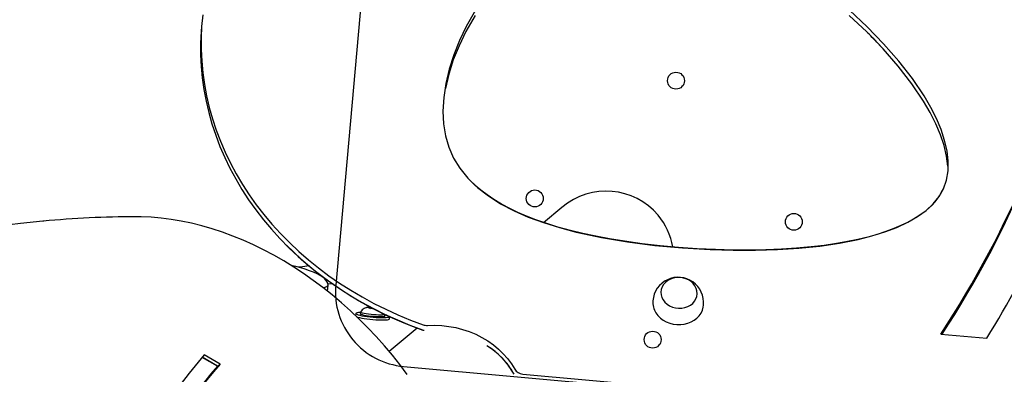
# Model space of a CAD drawing. Extents: x 498 to 859, y -797 to -476.
# Drawn here: x 674 to 700, y -612 to -603 of the extents above; entities that cross this region are included whole.
import ezdxf

# ---------------------------------------------------------------- set-up
doc = ezdxf.new("R2010")
doc.units = 0
doc.header["$LTSCALE"] = 100
doc.header["$MEASUREMENT"] = 0
doc.header["$PDSIZE"] = -5
doc.layers.get('0').update_dxf_attribs({"linetype": 'CONTINUOUS'})
doc.layers.get('Defpoints').update_dxf_attribs({"linetype": 'CONTINUOUS'})
for name, color, linetype in [('CONTOUR', 7, 'CONTINUOUS'), ('DIM_IMP_BORDURE', 7, 'CONTINUOUS'), ('DORMANT', 14, 'CONTINUOUS')]:
    doc.layers.add(name, color=color, linetype=linetype)
doc.styles.add('DIM', font='romans.shx')
doc.dimstyles.new('Implantation (Pied-mètre)', dxfattribs={"dimscale": 96, "dimtxt": 0.09375, "dimasz": 0.125, "dimexe": 0.125, "dimexo": 0.125, "dimgap": 0.03, "dimtad": 1, "dimdec": 0, "dimzin": 0, "dimdsep": 46, "dimlunit": 4, "dimtxsty": 'DIM', "dimblk1": 'OBLIQUE', "dimblk2": 'OBLIQUE', "dimsah": 1, "dimcen": 0.089844, "dimdle": 0.125, "dimclrt": 7, "dimadec": 0, "dimazin": 0, "dimtfac": 1, "dimtdec": 0, "dimtofl": 0, "dimtmove": 0, "dimatfit": 3, "dimldrblk": 'OBLIQUE', "dimfxl": 1, "dimfrac": 2, "dimtolj": 1, "dimtzin": 0, "dimarcsym": 0})

# ---------------------------------------------------------------- blocks, each defined once
blk = doc.blocks.new('_OBLIQUE')
at = {"color": 0, "linetype": 'ByBlock'}
blk.add_line((-0.5, -0.5), (0.5, 0.5), dxfattribs=at)
blk = doc.blocks.new('*D4')
at = {"layer": 'Defpoints', "color": 0}
for p in [(823.19, -499.087), (536.342, -601.348), (823.19, -652.625)]:
    blk.add_point(p, dxfattribs=at)
at = {"layer": 'DIM_IMP_BORDURE', "color": 0, "lineweight": -2}
for p, q in [((536.342, -592.348), (536.342, -490.087)), ((823.19, -643.625), (823.19, -490.087)), ((527.342, -499.087), (832.19, -499.087))]:
    blk.add_line(p, q, dxfattribs=at)
at = {"layer": 'DIM_IMP_BORDURE', "color": 0, "lineweight": -2, "xscale": 9, "yscale": 9, "zscale": 9, "rotation": 180}
blk.add_blockref('_OBLIQUE', (536.342, -499.087), dxfattribs=at)
at = {"layer": 'DIM_IMP_BORDURE', "color": 0, "lineweight": -2, "xscale": 9, "yscale": 9, "zscale": 9}
blk.add_blockref('_OBLIQUE', (823.19, -499.087), dxfattribs=at)
at = {"layer": 'DIM_IMP_BORDURE', "color": 7, "insert": (679.766, -491.794), "char_height": 6.75, "attachment_point": 5, "style": 'DIM'}
blk.add_mtext('\\A1;23\'-10 3/4" [7.286m]', dxfattribs=at)
blk = doc.blocks.new('*D5')
at = {"layer": 'Defpoints', "color": 0}
for p in [(618.269, -514.263), (521.111, -760.477), (676.005, -760.477)]:
    blk.add_point(p, dxfattribs=at)
at = {"layer": 'DIM_IMP_BORDURE', "color": 0, "lineweight": -2}
for p, q in [((521.111, -505.263), (521.111, -769.477)), ((609.269, -514.263), (512.111, -514.263)), ((667.005, -760.477), (512.111, -760.477))]:
    blk.add_line(p, q, dxfattribs=at)
at = {"layer": 'DIM_IMP_BORDURE', "color": 0, "lineweight": -2, "xscale": 9, "yscale": 9, "zscale": 9}
for p, rotation in [((521.111, -514.263), 90), ((521.111, -760.477), 270)]:
    blk.add_blockref('_OBLIQUE', p, dxfattribs=dict(at, rotation=rotation))
at = {"layer": 'DIM_IMP_BORDURE', "color": 7, "insert": (513.818, -637.37), "char_height": 6.75, "attachment_point": 5, "rotation": 90, "style": 'DIM'}
blk.add_mtext('\\A1;20\'-6 1/4" [6.254m]', dxfattribs=at)

msp = doc.modelspace()

# ---------------------------------------------------------------- linework, layer by layer
at = {"layer": 'CONTOUR', "lineweight": 25}
for p, q in [((678.895, -603.278), (678.883, -603.41)), ((688.191, -608.095), (687.716, -608.491)), ((682.144, -609.982), (682.108, -609.986)), ((682.136, -610.261), (682.151, -610.101)), ((682.147, -610.073), (682.254, -610.06)), ((682.867, -610.837), (682.861, -610.898)), ((682.989, -610.801), (682.985, -610.847)), ((683.148, -610.685), (683.18, -610.677)), ((683.182, -610.682), (683.148, -610.685)), ((683.23, -610.677), (683.18, -610.677)), ((683.237, -610.69), (683.182, -610.682)), ((683.23, -610.677), (683.226, -610.669)), ((683.228, -610.672), (683.247, -610.671)), ((683.229, -610.689), (683.23, -610.677)), ((683.237, -610.69), (683.241, -610.698)), ((683.243, -610.712), (683.241, -610.698)), ((683.275, -610.703), (683.243, -610.712)), ((683.31, -610.703), (683.275, -610.703)), ((683.28, -610.687), (683.279, -610.703)), ((683.62, -610.905), (683.624, -610.859)), ((683.733, -610.977), (683.738, -610.915)), ((684.454, -611.213), (683.731, -611.816)), ((684.595, -611.265), (684.621, -611.271)), ((697.978, -611.367), (699.163, -611.474)), ((679.361, -612.141), (678.952, -611.902)), ((679.291, -612.2), (678.896, -611.97)), ((679.293, -612.198), (678.898, -611.967)), ((679.293, -612.198), (679.361, -612.141)), ((679.291, -612.2), (679.293, -612.198)), ((687.177, -612.4), (704.775, -613.989))]:
    msp.add_line(p, q, dxfattribs=at)
at = {"layer": 'CONTOUR', "lineweight": 25, "flags": 128}
for points in [[(685.96, -603.005), (685.719, -603.424), (685.544, -603.788), (685.396, -604.156), (685.278, -604.525), (685.191, -604.892), (685.137, -605.255), (685.118, -605.609), (685.134, -605.933), (685.184, -606.245), (685.269, -606.543), (685.392, -606.823), (685.551, -607.084), (685.76, -607.343), (685.795, -607.376)], [(685.96, -603.005), (685.719, -603.424), (685.544, -603.788), (685.396, -604.156), (685.278, -604.525), (685.191, -604.892), (685.137, -605.255), (685.118, -605.609), (685.134, -605.933), (685.184, -606.245), (685.269, -606.543), (685.392, -606.823), (685.551, -607.084), (685.76, -607.343), (686.008, -607.581), (686.291, -607.8), (686.606, -608), (686.953, -608.182), (687.32, -608.344), (687.712, -608.489), (688.126, -608.619), (688.56, -608.735), (689.209, -608.875), (689.887, -608.989), (690.587, -609.078), (691.302, -609.144), (692.024, -609.186), (692.61, -609.203), (693.189, -609.203), (693.759, -609.186), (694.313, -609.15), (694.849, -609.094), (695.36, -609.019), (695.844, -608.924), (696.2, -608.834), (696.533, -608.73), (696.842, -608.613), (697.124, -608.481), (697.377, -608.335), (697.595, -608.177), (697.781, -608.004), (697.932, -607.816), (698.047, -607.613)], [(698.047, -607.613), (698.125, -607.389), (698.165, -607.151), (698.169, -606.9), (698.139, -606.637), (698.075, -606.364), (697.983, -606.086), (697.863, -605.802), (697.716, -605.512), (697.544, -605.218), (697.242, -604.768), (696.892, -604.317), (696.501, -603.869), (696.076, -603.43), (695.622, -603.004)], [(698.047, -607.613), (698.125, -607.389), (698.165, -607.151), (698.169, -606.9), (698.139, -606.637), (698.075, -606.364), (697.983, -606.086), (697.863, -605.802), (697.716, -605.512), (697.544, -605.218), (697.242, -604.768), (696.892, -604.317), (696.501, -603.869), (696.076, -603.43), (695.622, -603.004)], [(678.911, -603.12), (678.883, -603.419), (678.87, -603.719), (678.87, -604.019), (678.885, -604.32), (678.913, -604.62), (678.955, -604.919), (679.01, -605.217), (679.08, -605.514), (679.163, -605.808), (679.259, -606.099), (679.369, -606.388), (679.492, -606.672), (679.628, -606.953), (679.776, -607.229), (679.937, -607.501), (680.11, -607.767), (680.296, -608.028), (680.492, -608.282), (680.701, -608.53), (680.92, -608.771), (681.15, -609.005), (681.391, -609.231), (681.641, -609.45), (681.901, -609.66), (682.17, -609.861), (682.448, -610.053), (682.735, -610.237), (683.029, -610.41), (683.331, -610.574), (683.64, -610.728), (683.955, -610.872), (684.276, -611.005), (684.603, -611.128)], [(678.911, -603.12), (678.883, -603.419), (678.87, -603.719), (678.87, -604.019), (678.885, -604.32), (678.913, -604.62), (678.955, -604.919), (679.01, -605.217), (679.08, -605.514), (679.163, -605.808), (679.259, -606.099), (679.369, -606.388), (679.492, -606.672), (679.628, -606.953), (679.776, -607.229), (679.937, -607.501), (680.11, -607.767), (680.296, -608.028), (680.492, -608.282), (680.701, -608.53), (680.92, -608.771), (681.15, -609.005), (681.391, -609.231), (681.641, -609.45), (681.901, -609.66), (682.17, -609.861), (682.448, -610.053), (682.735, -610.237), (683.029, -610.41), (683.331, -610.574), (683.64, -610.728), (683.955, -610.872), (684.276, -611.005), (684.603, -611.128)], [(685.948, -603.137), (685.707, -603.556), (685.532, -603.92), (685.384, -604.288), (685.266, -604.657), (685.179, -605.024)], [(685.948, -603.137), (685.707, -603.556), (685.532, -603.92), (685.384, -604.288), (685.266, -604.657), (685.179, -605.024)], [(698.157, -607.032), (698.127, -606.769), (698.063, -606.496), (697.971, -606.218), (697.851, -605.934), (697.704, -605.644), (697.532, -605.35), (697.23, -604.9), (696.88, -604.449), (696.49, -604.001), (696.064, -603.561), (695.61, -603.136)], [(698.157, -607.032), (698.127, -606.769), (698.063, -606.496), (697.971, -606.218), (697.851, -605.934), (697.704, -605.644), (697.532, -605.35), (697.23, -604.9), (696.88, -604.449), (696.49, -604.001), (696.064, -603.561), (695.61, -603.136)], [(678.883, -603.41), (678.871, -603.551), (678.858, -603.851), (678.858, -604.151), (678.873, -604.452), (678.901, -604.752), (678.943, -605.051), (678.999, -605.349), (679.068, -605.646), (679.151, -605.94), (679.247, -606.231), (679.357, -606.519), (679.48, -606.804), (679.616, -607.085), (679.764, -607.361), (679.925, -607.633), (680.098, -607.899), (680.284, -608.16), (680.481, -608.414), (680.689, -608.662), (680.908, -608.903), (681.138, -609.137), (681.379, -609.363), (681.629, -609.581), (681.889, -609.791), (682.158, -609.993), (682.436, -610.185), (682.723, -610.369), (683.017, -610.542), (683.319, -610.706), (683.628, -610.86), (683.943, -611.004), (684.264, -611.137), (684.591, -611.26)], [(678.883, -603.41), (678.871, -603.551), (678.858, -603.851), (678.858, -604.151), (678.873, -604.452), (678.901, -604.752), (678.943, -605.051), (678.999, -605.349), (679.068, -605.646), (679.151, -605.94), (679.247, -606.231), (679.357, -606.519), (679.48, -606.804), (679.616, -607.085), (679.764, -607.361), (679.925, -607.633), (680.098, -607.899), (680.284, -608.16), (680.481, -608.414), (680.689, -608.662), (680.908, -608.903), (681.138, -609.137), (681.379, -609.363), (681.629, -609.581), (681.889, -609.791), (682.158, -609.993), (682.436, -610.185), (682.723, -610.369), (683.017, -610.542), (683.319, -610.706), (683.628, -610.86), (683.943, -611.004), (684.264, -611.137), (684.591, -611.26)], [(697.519, -608.235), (697.412, -608.311), (697.272, -608.399), (697.117, -608.483), (696.948, -608.565), (696.762, -608.643), (696.558, -608.72), (696.331, -608.794), (696.092, -608.862), (695.838, -608.924), (695.568, -608.98), (695.279, -609.031), (694.967, -609.076), (694.627, -609.116), (694.249, -609.151), (693.862, -609.177), (693.461, -609.193), (693.046, -609.201), (692.614, -609.199), (692.161, -609.187), (691.684, -609.165), (691.203, -609.132), (690.73, -609.089), (690.264, -609.035), (689.806, -608.972), (689.423, -608.91), (689.066, -608.843), (688.731, -608.771), (688.415, -608.695), (688.085, -608.603), (687.774, -608.506), (687.513, -608.415), (687.272, -608.321), (687.048, -608.224), (686.841, -608.125), (686.628, -608.011), (686.434, -607.894), (686.256, -607.774), (686.094, -607.652), (685.946, -607.526), (685.812, -607.396), (685.791, -607.373)], [(684.196, -612.409), (684.007, -612.157), (683.81, -611.91), (683.606, -611.669), (683.396, -611.433), (683.179, -611.204), (682.957, -610.981), (682.729, -610.766), (682.496, -610.558), (682.257, -610.357), (682.015, -610.165), (681.768, -609.98), (681.517, -609.804), (681.263, -609.638), (681.006, -609.48), (680.747, -609.331), (680.485, -609.192), (680.221, -609.063), (679.956, -608.944), (679.69, -608.835), (679.423, -608.737), (679.157, -608.649), (678.89, -608.572), (678.624, -608.505), (678.359, -608.45), (678.096, -608.405), (677.835, -608.372), (677.576, -608.35), (677.319, -608.339), (677.175, -608.338)], [(674.804, -608.449), (674.785, -608.451), (674.203, -608.511), (673.626, -608.584), (673.054, -608.669), (672.488, -608.767), (671.927, -608.877), (671.372, -609.001), (670.823, -609.136), (670.281, -609.284), (669.744, -609.445), (669.215, -609.618), (668.692, -609.803), (668.176, -610.001), (667.668, -610.211), (667.167, -610.433), (666.673, -610.667), (666.187, -610.912), (665.709, -611.17), (665.239, -611.44), (664.778, -611.721), (664.324, -612.014), (664.036, -612.209)], [(674.785, -608.451), (674.203, -608.511), (673.626, -608.584), (673.054, -608.669), (672.488, -608.767), (671.927, -608.877), (671.372, -609.001), (670.823, -609.136), (670.281, -609.284), (669.744, -609.445), (669.215, -609.618), (668.692, -609.803), (668.176, -610.001), (667.668, -610.211), (667.167, -610.433), (666.673, -610.667), (666.187, -610.912), (665.709, -611.17), (665.239, -611.44), (664.778, -611.721), (664.324, -612.014), (664.036, -612.209)], [(682.147, -610.077), (682.142, -610.057), (682.122, -610.013), (682.094, -609.972), (682.059, -609.934), (682.013, -609.896), (681.949, -609.855), (681.865, -609.811), (681.771, -609.77), (681.67, -609.732), (681.56, -609.695), (681.442, -609.66), (681.314, -609.625), (681.192, -609.594)], [(681.662, -609.609), (681.492, -609.63), (681.382, -609.643)], [(682.148, -610.114), (682.15, -610.084), (682.147, -610.074)], [(682.148, -610.114), (682.15, -610.084), (682.149, -610.078)], [(691.627, -610.123), (691.582, -610.064), (691.526, -610.013), (691.46, -609.97), (691.387, -609.937), (691.308, -609.916), (691.227, -609.906), (691.146, -609.909), (691.067, -609.923), (690.992, -609.949), (690.924, -609.986), (690.865, -610.032), (690.817, -610.087), (690.78, -610.148), (690.757, -610.214), (690.749, -610.283), (690.754, -610.352), (690.773, -610.42), (690.806, -610.484), (690.851, -610.543), (690.908, -610.595), (690.973, -610.638), (691.046, -610.67), (691.125, -610.692), (691.206, -610.701), (691.287, -610.699), (691.367, -610.684), (691.441, -610.658), (691.509, -610.622), (691.568, -610.575), (691.617, -610.521), (691.653, -610.459), (691.676, -610.393), (691.685, -610.325), (691.679, -610.255), (691.66, -610.187), (691.627, -610.123)], [(690.806, -610.484), (690.851, -610.543), (690.908, -610.595), (690.973, -610.638), (691.046, -610.67), (691.125, -610.692), (691.206, -610.701), (691.287, -610.699), (691.367, -610.684), (691.441, -610.658), (691.509, -610.622), (691.568, -610.575), (691.617, -610.521), (691.653, -610.459), (691.676, -610.393), (691.685, -610.325), (691.679, -610.255), (691.66, -610.187), (691.627, -610.123), (691.582, -610.064), (691.526, -610.013), (691.46, -609.97), (691.387, -609.937), (691.308, -609.916), (691.227, -609.906), (691.146, -609.909), (691.067, -609.923), (690.992, -609.949), (690.924, -609.986), (690.865, -610.032), (690.817, -610.087), (690.78, -610.148), (690.757, -610.214), (690.749, -610.283), (690.754, -610.352), (690.773, -610.42), (690.806, -610.484)], [(690.618, -610.821), (690.67, -610.89), (690.733, -610.953), (690.806, -611.007), (690.887, -611.053), (690.975, -611.087), (691.067, -611.111), (691.162, -611.123), (691.258, -611.124), (691.352, -611.112), (691.443, -611.089), (691.528, -611.055), (691.607, -611.01), (691.676, -610.956), (691.736, -610.894), (691.783, -610.824), (691.818, -610.75), (691.84, -610.671), (691.847, -610.624)], [(682.988, -610.81), (682.981, -610.811), (682.934, -610.814), (682.898, -610.82), (682.876, -610.827), (682.867, -610.836), (682.872, -610.846), (682.891, -610.857), (682.923, -610.869), (682.968, -610.881), (683.023, -610.893), (683.087, -610.904), (683.158, -610.914), (683.234, -610.924), (683.312, -610.931), (683.39, -610.937), (683.465, -610.941), (683.534, -610.943), (683.596, -610.942), (683.649, -610.94), (683.691, -610.935), (683.72, -610.929), (683.736, -610.921), (683.738, -610.915)], [(682.883, -610.918), (682.886, -610.919), (682.918, -610.93), (682.962, -610.942), (683.018, -610.954), (683.082, -610.965), (683.153, -610.976), (683.229, -610.985), (683.307, -610.992), (683.384, -610.998), (683.459, -611.002), (683.529, -611.004), (683.591, -611.003), (683.644, -611.001), (683.685, -610.996), (683.714, -610.99), (683.73, -610.982), (683.733, -610.977)], [(683.62, -610.905), (683.62, -610.906), (683.61, -610.913), (683.587, -610.919), (683.552, -610.923), (683.506, -610.924), (683.451, -610.924), (683.389, -610.922), (683.324, -610.917), (683.257, -610.911), (683.193, -610.903), (683.134, -610.894), (683.081, -610.885), (683.039, -610.875), (683.008, -610.865), (682.99, -610.855), (682.985, -610.847)], [(683.624, -610.858), (683.624, -610.859), (683.615, -610.867), (683.592, -610.872), (683.556, -610.876), (683.51, -610.878), (683.455, -610.878), (683.393, -610.875), (683.328, -610.871), (683.262, -610.865), (683.197, -610.857), (683.138, -610.848), (683.086, -610.838), (683.043, -610.828), (683.012, -610.818), (682.994, -610.809), (682.989, -610.8), (682.99, -610.799)], [(683.669, -610.879), (683.661, -610.877), (683.621, -610.867)], [(684.719, -611.144), (684.902, -611.139), (685.085, -611.147), (685.267, -611.168), (685.448, -611.201), (685.624, -611.247), (685.797, -611.304), (685.964, -611.373), (686.123, -611.454), (686.275, -611.545), (686.419, -611.646), (686.552, -611.756), (686.675, -611.875), (686.786, -612.002), (686.885, -612.135), (686.971, -612.275)], [(684.719, -611.144), (684.902, -611.139), (685.085, -611.147), (685.267, -611.168), (685.448, -611.201), (685.624, -611.247), (685.797, -611.304), (685.964, -611.373), (686.123, -611.454), (686.275, -611.545), (686.419, -611.646), (686.552, -611.756), (686.675, -611.875), (686.786, -612.002), (686.885, -612.135), (686.971, -612.275)], [(678.952, -611.902), (678.564, -612.379), (678.186, -612.866), (677.819, -613.363), (677.462, -613.869), (677.116, -614.386), (676.78, -614.911), (676.455, -615.446), (676.142, -615.991), (675.839, -616.544), (675.547, -617.106), (675.266, -617.677), (674.997, -618.256), (674.739, -618.844), (674.492, -619.44), (674.257, -620.044), (674.034, -620.656), (673.822, -621.275), (673.621, -621.903)]]:
    msp.add_lwpolyline(points, dxfattribs=at)
at = {"layer": 'CONTOUR', "lineweight": 25}
for centre, radius, start, end in [((675.561, -596.684), 26.798, 326.7744, 347.6159), ((675.562, -596.752), 26.791, 326.9306, 347.6173), ((691.229, -608.641), 7.012, 42.4009, 46.1707), ((696.631, -606.941), 1.567, 304.2503, 334.6204), ((677.246, -634.893), 26.556, 90.1538, 95.2988), ((675.962, -597.009), 27.341, 328.0589, 334.6983), ((687.679, -602.388), 9.397, 225.3528, 250.8436), ((691.194, -610.555), 0.655, 353.9943, 175.8722), ((682.021, -609.983), 0.182, 269.8598, 314.1956), ((691.035, -610.55), 0.498, 175.1166, 212.9885), ((683.211, -610.923), 0.253, 89.614, 150.4151), ((683.216, -610.755), 0.0863, 83.3986, 115.3412), ((683.263, -610.504), 0.195, 245.591, 263.6659), ((683.416, -609.617), 1.095, 262.6039, 264.9116), ((684.701, -610.851), 0.293, 250.5175, 273.4739), ((684.688, -610.986), 0.29, 250.4677, 259.4989), ((685.136, -613.445), 2.098, 29.6637, 57.8269), ((685.228, -613.364), 1.976, 32.145, 57.8903), ((697.653, -627.745), 24.043, 139.5358, 149.4626), ((697.583, -627.803), 24.043, 139.5358, 149.4626), ((697.585, -627.801), 24.043, 139.5358, 149.4626), ((687.194, -612.14), 0.261, 211.2105, 266.2973)]:
    msp.add_arc(centre, radius, start, end, dxfattribs=at)
for start_param, end_param in [(0, 1.570796), (5.763683, 6.283185)]:
    msp.add_ellipse((689.313, -609.438), major_axis=(1.364, 1.138), ratio=0.984808, start_param=start_param, end_param=end_param, dxfattribs=at)
at = {"layer": 'DORMANT', "lineweight": 25}
for p, q in [((683.436, -598.024), (682.346, -610.101)), ((684.101, -612.205), (713.109, -614.823))]:
    msp.add_line(p, q, dxfattribs=at)
for centre in [(691.137, -604.822), (687.49, -607.865), (694.181, -608.468), (690.534, -611.512)]:
    msp.add_circle(centre, 0.219, dxfattribs=at)
msp.add_arc((684.276, -610.275), 1.937, 174.8413, 264.8413, dxfattribs=at)

# ---------------------------------------------------------------- dimensions: what is measured, and where the dimension line sits
at = {"layer": 'DIM_IMP_BORDURE'}
dim = msp.add_linear_dim(base=(823.19, -499.087), p1=(536.342, -601.348), p2=(823.19, -652.625), dimstyle='Implantation (Pied-mètre)', override={"dimscale": 72, "dimdec": 2}, dxfattribs=at)
dim.commit()
dim.dimension.update_dxf_attribs({"geometry": '*D4', "text_midpoint": (679.766, -491.794)})
dim = msp.add_linear_dim(base=(521.111, -760.477), p1=(618.269, -514.263), p2=(676.005, -760.477), angle=90, dimstyle='Implantation (Pied-mètre)', override={"dimscale": 72, "dimdec": 2}, dxfattribs=at)
dim.commit()
dim.dimension.update_dxf_attribs({"geometry": '*D5', "text_midpoint": (513.818, -637.37)})

doc.saveas('drawing.dxf')
